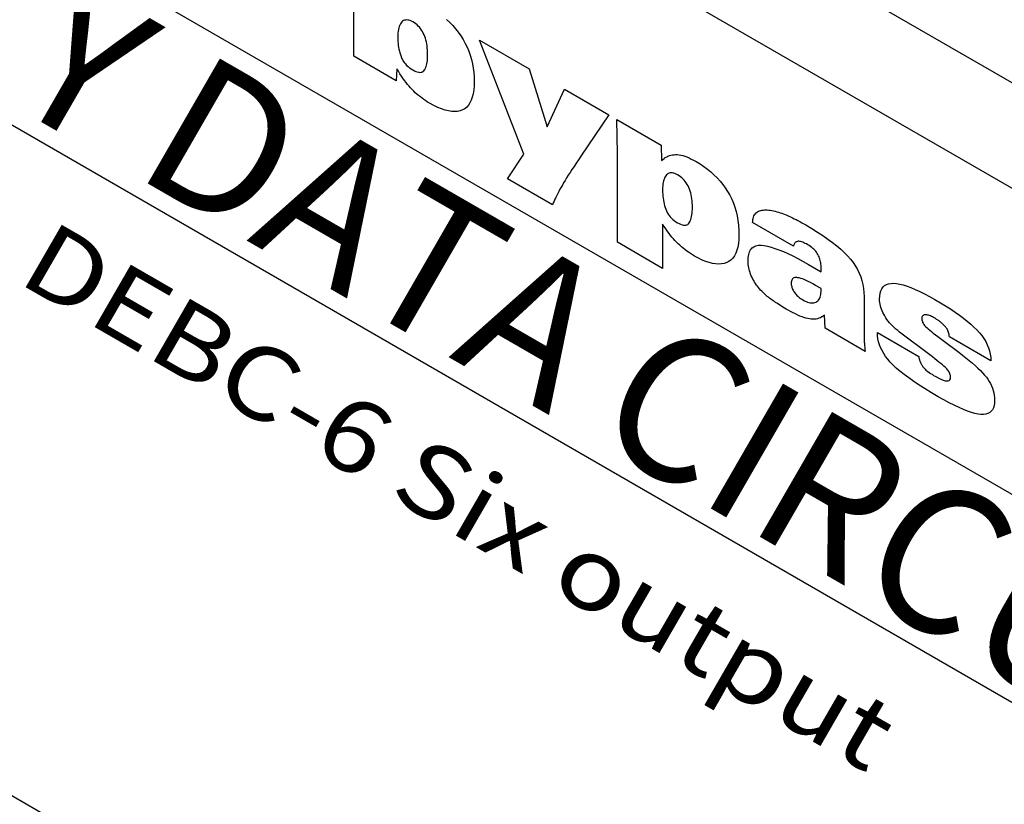
# Model space of a CAD drawing. Extents: x 0.7 to 29.1, y 0.5 to 21.
# Drawn here: x 24 to 25, y 6.5 to 7.3 of the extents above; entities that cross this region are included whole.
import ezdxf

# ---------------------------------------------------------------- set-up
doc = ezdxf.new("R2010")
doc.units = 0
doc.header["$LTSCALE"] = 0.75
doc.header["$MEASUREMENT"] = 0
doc.layers.add('LABEL', color=2, linetype='CONTINUOUS')
doc.styles.add('ARIAL', font='arial.ttf')

msp = doc.modelspace()

# ---------------------------------------------------------------- linework, layer by layer
at = {"layer": 'LABEL'}
for p, q in [((23.3484, 8.2549), (25.6881, 6.9041)), ((22.9632, 8.0324), (25.7236, 6.4386)), ((25.6907, 6.7884), (23.7024, 7.9363)), ((25.7236, 6.2136), (22.9632, 7.8074)), ((24.3369, 7.3022), (24.3369, 7.4398)), ((24.3888, 7.3392), (24.3879, 7.3382)), ((24.3896, 7.34), (24.3888, 7.3392)), ((24.3906, 7.3406), (24.3896, 7.34)), ((24.3916, 7.341), (24.3906, 7.3406)), ((24.3927, 7.3413), (24.3916, 7.341)), ((24.3939, 7.3414), (24.3927, 7.3413)), ((24.3951, 7.3413), (24.3939, 7.3414)), ((24.3964, 7.3411), (24.3951, 7.3413)), ((24.3977, 7.3406), (24.3964, 7.3411)), ((24.3992, 7.34), (24.3977, 7.3406)), ((24.4007, 7.3392), (24.3992, 7.34)), ((24.4023, 7.3382), (24.4007, 7.3392)), ((24.437, 7.3419), (24.4405, 7.3387)), ((24.3848, 7.3292), (24.3846, 7.3272)), ((24.3851, 7.3311), (24.3848, 7.3292)), ((24.3855, 7.3328), (24.3851, 7.3311)), ((24.386, 7.3344), (24.3855, 7.3328)), ((24.3866, 7.3358), (24.386, 7.3344)), ((24.3872, 7.3371), (24.3866, 7.3358)), ((24.3879, 7.3382), (24.3872, 7.3371)), ((24.4038, 7.3372), (24.4023, 7.3382)), ((24.4052, 7.336), (24.4038, 7.3372)), ((24.4066, 7.3347), (24.4052, 7.336)), ((24.4078, 7.3334), (24.4066, 7.3347)), ((24.409, 7.332), (24.4078, 7.3334)), ((24.4101, 7.3304), (24.409, 7.332)), ((24.4111, 7.3288), (24.4101, 7.3304)), ((24.412, 7.3271), (24.4111, 7.3288)), ((24.4405, 7.3387), (24.4438, 7.3353)), ((24.4438, 7.3353), (24.4469, 7.3317)), ((24.4469, 7.3317), (24.4497, 7.3281)), ((24.3846, 7.3272), (24.3845, 7.325)), ((24.3845, 7.325), (24.3845, 7.3226)), ((24.3845, 7.3226), (24.3845, 7.3204)), ((24.3845, 7.3204), (24.3846, 7.3182)), ((24.3846, 7.3182), (24.3848, 7.316)), ((24.4128, 7.3254), (24.412, 7.3271)), ((24.4135, 7.3235), (24.4128, 7.3254)), ((24.4142, 7.3216), (24.4135, 7.3235)), ((24.4148, 7.3196), (24.4142, 7.3216)), ((24.4153, 7.3176), (24.4148, 7.3196)), ((24.4157, 7.3155), (24.4153, 7.3176)), ((24.4497, 7.3281), (24.4524, 7.3242)), ((24.4524, 7.3242), (24.4549, 7.3202)), ((24.4549, 7.3202), (24.4572, 7.3161)), ((24.5206, 7.1962), (24.4727, 7.3196)), ((24.4727, 7.3196), (24.5265, 7.2885)), ((24.3848, 7.316), (24.385, 7.3138)), ((24.385, 7.3138), (24.3853, 7.3118)), ((24.3853, 7.3118), (24.3857, 7.3097)), ((24.3857, 7.3097), (24.3861, 7.3077)), ((24.3861, 7.3077), (24.3866, 7.3058)), ((24.4161, 7.3133), (24.4157, 7.3155)), ((24.4163, 7.3111), (24.4161, 7.3133)), ((24.4165, 7.3088), (24.4163, 7.3111)), ((24.4167, 7.3065), (24.4165, 7.3088)), ((24.4572, 7.3161), (24.4593, 7.3119)), ((24.4593, 7.3119), (24.4611, 7.3076)), ((24.4611, 7.3076), (24.4626, 7.3032)), ((24.3828, 7.2757), (24.3369, 7.3022)), ((24.3866, 7.3058), (24.3872, 7.3039)), ((24.3872, 7.3039), (24.3879, 7.302)), ((24.3879, 7.302), (24.3886, 7.3002)), ((24.3886, 7.3002), (24.3894, 7.2985)), ((24.3894, 7.2985), (24.3904, 7.2968)), ((24.3904, 7.2968), (24.3915, 7.2952)), ((24.4161, 7.2958), (24.4164, 7.2976)), ((24.4164, 7.2976), (24.4166, 7.2996)), ((24.4166, 7.2996), (24.4167, 7.3018)), ((24.4167, 7.304), (24.4167, 7.3065)), ((24.4167, 7.3018), (24.4167, 7.304)), ((24.4626, 7.3032), (24.4639, 7.2987)), ((24.4639, 7.2987), (24.465, 7.2941)), ((24.3835, 7.2887), (24.3828, 7.2757)), ((24.3851, 7.286), (24.3835, 7.2887)), ((24.3867, 7.2833), (24.3851, 7.286)), ((24.3915, 7.2952), (24.3927, 7.2938)), ((24.3927, 7.2938), (24.394, 7.2923)), ((24.394, 7.2923), (24.3955, 7.291)), ((24.3955, 7.291), (24.397, 7.2897)), ((24.397, 7.2897), (24.3987, 7.2886)), ((24.3987, 7.2886), (24.4005, 7.2874)), ((24.4005, 7.2874), (24.4023, 7.2865)), ((24.4023, 7.2865), (24.404, 7.2857)), ((24.404, 7.2857), (24.4055, 7.2852)), ((24.4106, 7.2851), (24.4116, 7.2856)), ((24.4116, 7.2856), (24.4125, 7.2863)), ((24.4125, 7.2863), (24.4132, 7.2873)), ((24.4132, 7.2873), (24.4139, 7.2883)), ((24.4139, 7.2883), (24.4145, 7.2896)), ((24.4145, 7.2896), (24.415, 7.2909)), ((24.415, 7.2909), (24.4154, 7.2924)), ((24.4154, 7.2924), (24.4158, 7.294)), ((24.4158, 7.294), (24.4161, 7.2958)), ((24.465, 7.2941), (24.4658, 7.2894)), ((24.4658, 7.2894), (24.4664, 7.2847)), ((24.5265, 7.2885), (24.5457, 7.2259)), ((24.3883, 7.2808), (24.3867, 7.2833)), ((24.39, 7.2784), (24.3883, 7.2808)), ((24.3916, 7.2761), (24.39, 7.2784)), ((24.3933, 7.2739), (24.3916, 7.2761)), ((24.4055, 7.2852), (24.407, 7.2848)), ((24.407, 7.2848), (24.4083, 7.2847)), ((24.4083, 7.2847), (24.4095, 7.2848)), ((24.4095, 7.2848), (24.4106, 7.2851)), ((24.4664, 7.2847), (24.4668, 7.2798)), ((24.4668, 7.2798), (24.4669, 7.2748)), ((24.3949, 7.2718), (24.3933, 7.2739)), ((24.3966, 7.2698), (24.3949, 7.2718)), ((24.3982, 7.2679), (24.3966, 7.2698)), ((24.3999, 7.2662), (24.3982, 7.2679)), ((24.4016, 7.2645), (24.3999, 7.2662)), ((24.4033, 7.2628), (24.4016, 7.2645)), ((24.4664, 7.2657), (24.4658, 7.2617)), ((24.4668, 7.2701), (24.4664, 7.2657)), ((24.4669, 7.2748), (24.4668, 7.2701)), ((24.5457, 7.2259), (24.5644, 7.2667)), ((24.5644, 7.2667), (24.6125, 7.2389)), ((24.4051, 7.2612), (24.4033, 7.2628)), ((24.4069, 7.2597), (24.4051, 7.2612)), ((24.4088, 7.2582), (24.4069, 7.2597)), ((24.4107, 7.2568), (24.4088, 7.2582)), ((24.4127, 7.2554), (24.4107, 7.2568)), ((24.4147, 7.254), (24.4127, 7.2554)), ((24.4167, 7.2527), (24.4147, 7.254)), ((24.4638, 7.2548), (24.4624, 7.2519)), ((24.4649, 7.258), (24.4638, 7.2548)), ((24.4658, 7.2617), (24.4649, 7.258)), ((24.4188, 7.2515), (24.4167, 7.2527)), ((24.4233, 7.249), (24.4188, 7.2515)), ((24.4276, 7.2469), (24.4233, 7.249)), ((24.4317, 7.2452), (24.4276, 7.2469)), ((24.4355, 7.2439), (24.4317, 7.2452)), ((24.4392, 7.243), (24.4355, 7.2439)), ((24.4518, 7.2431), (24.4489, 7.2425)), ((24.4544, 7.2441), (24.4518, 7.2431)), ((24.4568, 7.2455), (24.4544, 7.2441)), ((24.4589, 7.2472), (24.4568, 7.2455)), ((24.4608, 7.2494), (24.4589, 7.2472)), ((24.4624, 7.2519), (24.4608, 7.2494)), ((24.4427, 7.2425), (24.4392, 7.243)), ((24.4459, 7.2423), (24.4427, 7.2425)), ((24.4489, 7.2425), (24.4459, 7.2423)), ((24.6125, 7.2389), (24.582, 7.1943)), ((24.6219, 7.1969), (24.6209, 7.2337)), ((24.6209, 7.2337), (24.6688, 7.206)), ((24.6688, 7.206), (24.6694, 7.1894)), ((24.5029, 7.1697), (24.5206, 7.1962)), ((24.5795, 7.1904), (24.5771, 7.1867)), ((24.582, 7.1943), (24.5795, 7.1904)), ((24.6219, 7.1011), (24.6219, 7.1969)), ((24.6694, 7.1894), (24.6707, 7.1906)), ((24.6707, 7.1906), (24.6721, 7.1917)), ((24.6721, 7.1917), (24.6734, 7.1927)), ((24.6734, 7.1927), (24.6749, 7.1935)), ((24.6749, 7.1935), (24.6763, 7.1942)), ((24.6763, 7.1942), (24.6779, 7.1948)), ((24.6779, 7.1948), (24.6795, 7.1953)), ((24.6795, 7.1953), (24.6811, 7.1956)), ((24.6811, 7.1956), (24.6828, 7.1958)), ((24.6828, 7.1958), (24.6845, 7.1959)), ((24.6845, 7.1959), (24.6863, 7.1959)), ((24.6863, 7.1959), (24.6882, 7.1957)), ((24.6882, 7.1957), (24.6902, 7.1953)), ((24.6902, 7.1953), (24.6922, 7.1948)), ((24.6922, 7.1948), (24.6944, 7.1941)), ((24.6944, 7.1941), (24.6967, 7.1933)), ((24.6967, 7.1933), (24.699, 7.1923)), ((24.699, 7.1923), (24.7015, 7.1911)), ((24.7015, 7.1911), (24.704, 7.1898)), ((24.5726, 7.1799), (24.5706, 7.1767)), ((24.5748, 7.1832), (24.5726, 7.1799)), ((24.5771, 7.1867), (24.5748, 7.1832)), ((24.704, 7.1898), (24.7066, 7.1884)), ((24.7066, 7.1884), (24.7109, 7.1858)), ((24.7109, 7.1858), (24.715, 7.183)), ((24.715, 7.183), (24.7189, 7.1802)), ((24.7189, 7.1802), (24.7225, 7.1771)), ((24.5515, 7.1417), (24.5029, 7.1697)), ((24.5668, 7.1707), (24.5652, 7.168)), ((24.5686, 7.1736), (24.5668, 7.1707)), ((24.5706, 7.1767), (24.5686, 7.1736)), ((24.672, 7.1693), (24.6715, 7.1677)), ((24.6725, 7.1707), (24.672, 7.1693)), ((24.6732, 7.1719), (24.6725, 7.1707)), ((24.6739, 7.1731), (24.6732, 7.1719)), ((24.6747, 7.174), (24.6739, 7.1731)), ((24.6756, 7.1748), (24.6747, 7.174)), ((24.6766, 7.1755), (24.6756, 7.1748)), ((24.6776, 7.1759), (24.6766, 7.1755)), ((24.6787, 7.1762), (24.6776, 7.1759)), ((24.6799, 7.1763), (24.6787, 7.1762)), ((24.6811, 7.1762), (24.6799, 7.1763)), ((24.6824, 7.176), (24.6811, 7.1762)), ((24.6837, 7.1755), (24.6824, 7.176)), ((24.6851, 7.1749), (24.6837, 7.1755)), ((24.6866, 7.1741), (24.6851, 7.1749)), ((24.6882, 7.1731), (24.6866, 7.1741)), ((24.6898, 7.172), (24.6882, 7.1731)), ((24.6912, 7.1709), (24.6898, 7.172)), ((24.6925, 7.1696), (24.6912, 7.1709)), ((24.6938, 7.1683), (24.6925, 7.1696)), ((24.7225, 7.1771), (24.726, 7.174)), ((24.726, 7.174), (24.7294, 7.1707)), ((24.7294, 7.1707), (24.7325, 7.1672)), ((24.5596, 7.1584), (24.5584, 7.1561)), ((24.5609, 7.1606), (24.5596, 7.1584)), ((24.5622, 7.163), (24.5609, 7.1606)), ((24.5636, 7.1654), (24.5622, 7.163)), ((24.5652, 7.168), (24.5636, 7.1654)), ((24.6705, 7.1599), (24.6704, 7.1575)), ((24.6706, 7.162), (24.6705, 7.1599)), ((24.6708, 7.1641), (24.6706, 7.162)), ((24.6711, 7.1659), (24.6708, 7.1641)), ((24.6715, 7.1677), (24.6711, 7.1659)), ((24.695, 7.1668), (24.6938, 7.1683)), ((24.6961, 7.1653), (24.695, 7.1668)), ((24.6971, 7.1637), (24.6961, 7.1653)), ((24.698, 7.162), (24.6971, 7.1637)), ((24.6988, 7.1602), (24.698, 7.162)), ((24.6995, 7.1584), (24.6988, 7.1602)), ((24.7002, 7.1565), (24.6995, 7.1584)), ((24.7325, 7.1672), (24.7354, 7.1636)), ((24.7354, 7.1636), (24.7381, 7.1599)), ((24.7381, 7.1599), (24.7407, 7.156)), ((24.5541, 7.1476), (24.5532, 7.1456)), ((24.5551, 7.1497), (24.5541, 7.1476)), ((24.5561, 7.1518), (24.5551, 7.1497)), ((24.5572, 7.1539), (24.5561, 7.1518)), ((24.5584, 7.1561), (24.5572, 7.1539)), ((24.6704, 7.1575), (24.6705, 7.1553)), ((24.6705, 7.1553), (24.6706, 7.153)), ((24.6706, 7.153), (24.6707, 7.1509)), ((24.6707, 7.1509), (24.671, 7.1487)), ((24.671, 7.1487), (24.6713, 7.1466)), ((24.7008, 7.1545), (24.7002, 7.1565)), ((24.7013, 7.1525), (24.7008, 7.1545)), ((24.7017, 7.1504), (24.7013, 7.1525)), ((24.702, 7.1482), (24.7017, 7.1504)), ((24.7023, 7.146), (24.702, 7.1482)), ((24.7407, 7.156), (24.743, 7.152)), ((24.743, 7.152), (24.7451, 7.1478)), ((24.7451, 7.1478), (24.7469, 7.1435)), ((24.5523, 7.1436), (24.5515, 7.1417)), ((24.5532, 7.1456), (24.5523, 7.1436)), ((24.6713, 7.1466), (24.6717, 7.1446)), ((24.6717, 7.1446), (24.6721, 7.1426)), ((24.6721, 7.1426), (24.6726, 7.1407)), ((24.6726, 7.1407), (24.6732, 7.1387)), ((24.6732, 7.1387), (24.6738, 7.1369)), ((24.6738, 7.1369), (24.6746, 7.1351)), ((24.7025, 7.1437), (24.7023, 7.146)), ((24.7026, 7.1413), (24.7025, 7.1437)), ((24.7027, 7.1389), (24.7026, 7.1413)), ((24.7026, 7.1367), (24.7027, 7.1389)), ((24.7469, 7.1435), (24.7485, 7.139)), ((24.7485, 7.139), (24.7498, 7.1344)), ((24.6746, 7.1351), (24.6754, 7.1333)), ((24.6754, 7.1333), (24.6764, 7.1317)), ((24.6764, 7.1317), (24.6775, 7.1301)), ((24.6775, 7.1301), (24.6787, 7.1286)), ((24.6787, 7.1286), (24.68, 7.1272)), ((24.68, 7.1272), (24.6814, 7.1259)), ((24.701, 7.1258), (24.7014, 7.1273)), ((24.7014, 7.1273), (24.7018, 7.1289)), ((24.7018, 7.1289), (24.7021, 7.1307)), ((24.7021, 7.1307), (24.7024, 7.1325)), ((24.7024, 7.1325), (24.7025, 7.1345)), ((24.7025, 7.1345), (24.7026, 7.1367)), ((24.7498, 7.1344), (24.7509, 7.1296)), ((24.7509, 7.1296), (24.7518, 7.1247)), ((24.7679, 7.1256), (24.7682, 7.127)), ((24.7682, 7.127), (24.7686, 7.1284)), ((24.7686, 7.1284), (24.769, 7.1296)), ((24.769, 7.1296), (24.7696, 7.1307)), ((24.7696, 7.1307), (24.7703, 7.1317)), ((24.7703, 7.1317), (24.7711, 7.1326)), ((24.7711, 7.1326), (24.772, 7.1333)), ((24.772, 7.1333), (24.773, 7.134)), ((24.773, 7.134), (24.7741, 7.1346)), ((24.7741, 7.1346), (24.7753, 7.135)), ((24.7753, 7.135), (24.7765, 7.1354)), ((24.7765, 7.1354), (24.7778, 7.1357)), ((24.7778, 7.1357), (24.7791, 7.1359)), ((24.7791, 7.1359), (24.7805, 7.1361)), ((24.7805, 7.1361), (24.782, 7.1361)), ((24.782, 7.1361), (24.7835, 7.1361)), ((24.7835, 7.1361), (24.7851, 7.1359)), ((24.7851, 7.1359), (24.7868, 7.1357)), ((24.7868, 7.1357), (24.7885, 7.1354)), ((24.7885, 7.1354), (24.7903, 7.135)), ((24.7903, 7.135), (24.792, 7.1346)), ((24.792, 7.1346), (24.7938, 7.1342)), ((24.7938, 7.1342), (24.7956, 7.1337)), ((24.7956, 7.1337), (24.7974, 7.1331)), ((24.7974, 7.1331), (24.7992, 7.1325)), ((24.7992, 7.1325), (24.8011, 7.1318)), ((24.8011, 7.1318), (24.8029, 7.131)), ((24.8029, 7.131), (24.8048, 7.1303)), ((24.8048, 7.1303), (24.8067, 7.1294)), ((24.8067, 7.1294), (24.8087, 7.1285)), ((24.8087, 7.1285), (24.8107, 7.1276)), ((24.8107, 7.1276), (24.8127, 7.1266)), ((24.8127, 7.1266), (24.8147, 7.1256)), ((24.6718, 7.1187), (24.6704, 7.1209)), ((24.6704, 7.1209), (24.6704, 7.073)), ((24.6732, 7.1166), (24.6718, 7.1187)), ((24.6746, 7.1145), (24.6732, 7.1166)), ((24.6814, 7.1259), (24.683, 7.1246)), ((24.683, 7.1246), (24.6847, 7.1234)), ((24.6847, 7.1234), (24.6865, 7.1223)), ((24.6865, 7.1223), (24.6883, 7.1214)), ((24.6883, 7.1214), (24.6899, 7.1206)), ((24.6899, 7.1206), (24.6915, 7.1201)), ((24.6915, 7.1201), (24.693, 7.1197)), ((24.693, 7.1197), (24.6943, 7.1196)), ((24.6943, 7.1196), (24.6955, 7.1197)), ((24.6955, 7.1197), (24.6966, 7.12)), ((24.6966, 7.12), (24.6976, 7.1205)), ((24.6976, 7.1205), (24.6984, 7.1212)), ((24.6984, 7.1212), (24.6992, 7.1221)), ((24.6992, 7.1221), (24.6999, 7.1232)), ((24.6999, 7.1232), (24.7004, 7.1245)), ((24.7004, 7.1245), (24.701, 7.1258)), ((24.7518, 7.1247), (24.7524, 7.1196)), ((24.7524, 7.1196), (24.7528, 7.1144)), ((24.7677, 7.1224), (24.7678, 7.124)), ((24.8118, 7.0969), (24.7677, 7.1224)), ((24.7678, 7.124), (24.7679, 7.1256)), ((24.8147, 7.1256), (24.8167, 7.1246)), ((24.8167, 7.1246), (24.8188, 7.1235)), ((24.8188, 7.1235), (24.8209, 7.1223)), ((24.8209, 7.1223), (24.8231, 7.1211)), ((24.8231, 7.1211), (24.8252, 7.1199)), ((24.8252, 7.1199), (24.8317, 7.116)), ((24.8317, 7.116), (24.8378, 7.1122)), ((24.676, 7.1125), (24.6746, 7.1145)), ((24.6775, 7.1105), (24.676, 7.1125)), ((24.679, 7.1086), (24.6775, 7.1105)), ((24.6806, 7.1067), (24.679, 7.1086)), ((24.6822, 7.1048), (24.6806, 7.1067)), ((24.6838, 7.103), (24.6822, 7.1048)), ((24.7528, 7.1144), (24.7529, 7.109)), ((24.7529, 7.109), (24.7528, 7.1043)), ((24.8378, 7.1122), (24.8436, 7.1084)), ((24.8436, 7.1084), (24.849, 7.1047)), ((24.6704, 7.073), (24.6219, 7.1011)), ((24.6855, 7.1013), (24.6838, 7.103)), ((24.6872, 7.0996), (24.6855, 7.1013)), ((24.689, 7.0979), (24.6872, 7.0996)), ((24.6908, 7.0963), (24.689, 7.0979)), ((24.6926, 7.0947), (24.6908, 7.0963)), ((24.6946, 7.0932), (24.6926, 7.0947)), ((24.7517, 7.096), (24.7508, 7.0925)), ((24.7524, 7.1), (24.7517, 7.096)), ((24.7528, 7.1043), (24.7524, 7.1)), ((24.7656, 7.0931), (24.7671, 7.095)), ((24.7671, 7.095), (24.769, 7.0964)), ((24.769, 7.0964), (24.7713, 7.0974)), ((24.7713, 7.0974), (24.7739, 7.098)), ((24.7739, 7.098), (24.7769, 7.0981)), ((24.7769, 7.0981), (24.7802, 7.0977)), ((24.7802, 7.0977), (24.7838, 7.097)), ((24.7838, 7.097), (24.7877, 7.096)), ((24.7877, 7.096), (24.7918, 7.0946)), ((24.7918, 7.0946), (24.7962, 7.093)), ((24.812, 7.0977), (24.8118, 7.0969)), ((24.8122, 7.0985), (24.812, 7.0977)), ((24.8125, 7.0992), (24.8122, 7.0985)), ((24.8128, 7.0998), (24.8125, 7.0992)), ((24.8132, 7.1003), (24.8128, 7.0998)), ((24.8137, 7.1008), (24.8132, 7.1003)), ((24.8142, 7.1012), (24.8137, 7.1008)), ((24.8148, 7.1016), (24.8142, 7.1012)), ((24.8154, 7.1018), (24.8148, 7.1016)), ((24.8161, 7.1021), (24.8154, 7.1018)), ((24.8168, 7.1022), (24.8161, 7.1021)), ((24.8177, 7.1022), (24.8168, 7.1022)), ((24.8186, 7.1021), (24.8177, 7.1022)), ((24.8196, 7.1019), (24.8186, 7.1021)), ((24.8207, 7.1016), (24.8196, 7.1019)), ((24.8218, 7.1011), (24.8207, 7.1016)), ((24.8231, 7.1006), (24.8218, 7.1011)), ((24.8244, 7.1), (24.8231, 7.1006)), ((24.8259, 7.0993), (24.8244, 7.1)), ((24.8274, 7.0984), (24.8259, 7.0993)), ((24.8289, 7.0975), (24.8274, 7.0984)), ((24.8302, 7.0966), (24.8289, 7.0975)), ((24.8316, 7.0956), (24.8302, 7.0966)), ((24.8328, 7.0946), (24.8316, 7.0956)), ((24.8339, 7.0936), (24.8328, 7.0946)), ((24.849, 7.1047), (24.854, 7.101)), ((24.854, 7.101), (24.8586, 7.0973)), ((24.8586, 7.0973), (24.8629, 7.0936)), ((24.6965, 7.0917), (24.6946, 7.0932)), ((24.6986, 7.0903), (24.6965, 7.0917)), ((24.7007, 7.0889), (24.6986, 7.0903)), ((24.7028, 7.0876), (24.7007, 7.0889)), ((24.705, 7.0863), (24.7028, 7.0876)), ((24.7092, 7.084), (24.705, 7.0863)), ((24.7132, 7.082), (24.7092, 7.084)), ((24.7464, 7.0841), (24.7444, 7.0821)), ((24.7481, 7.0865), (24.7464, 7.0841)), ((24.7496, 7.0893), (24.7481, 7.0865)), ((24.7508, 7.0925), (24.7496, 7.0893)), ((24.7628, 7.0809), (24.7629, 7.0846)), ((24.7629, 7.0846), (24.7635, 7.0879)), ((24.7635, 7.0879), (24.7643, 7.0907)), ((24.7643, 7.0907), (24.7656, 7.0931)), ((24.7962, 7.093), (24.8009, 7.0911)), ((24.8009, 7.0911), (24.8058, 7.0889)), ((24.8058, 7.0889), (24.811, 7.0864)), ((24.811, 7.0864), (24.8165, 7.0836)), ((24.8165, 7.0836), (24.8222, 7.0805)), ((24.835, 7.0925), (24.8339, 7.0936)), ((24.8359, 7.0914), (24.835, 7.0925)), ((24.8368, 7.0903), (24.8359, 7.0914)), ((24.8376, 7.0891), (24.8368, 7.0903)), ((24.8383, 7.0879), (24.8376, 7.0891)), ((24.8389, 7.0866), (24.8383, 7.0879)), ((24.8395, 7.0854), (24.8389, 7.0866)), ((24.84, 7.0841), (24.8395, 7.0854)), ((24.8404, 7.0828), (24.84, 7.0841)), ((24.8629, 7.0936), (24.8667, 7.09)), ((24.8667, 7.09), (24.8703, 7.0864)), ((24.8703, 7.0864), (24.8734, 7.0828)), ((24.7171, 7.0804), (24.7132, 7.082)), ((24.7208, 7.0792), (24.7171, 7.0804)), ((24.7244, 7.0783), (24.7208, 7.0792)), ((24.7278, 7.0778), (24.7244, 7.0783)), ((24.731, 7.0776), (24.7278, 7.0778)), ((24.7341, 7.0778), (24.731, 7.0776)), ((24.737, 7.0783), (24.7341, 7.0778)), ((24.7397, 7.0792), (24.737, 7.0783)), ((24.7422, 7.0805), (24.7397, 7.0792)), ((24.7444, 7.0821), (24.7422, 7.0805)), ((24.7628, 7.0791), (24.7628, 7.0809)), ((24.7629, 7.0773), (24.7628, 7.0791)), ((24.7632, 7.0755), (24.7629, 7.0773)), ((24.7635, 7.0737), (24.7632, 7.0755)), ((24.7639, 7.072), (24.7635, 7.0737)), ((24.8222, 7.0805), (24.8282, 7.0771)), ((24.8282, 7.0771), (24.8416, 7.0694)), ((24.8408, 7.0815), (24.8404, 7.0828)), ((24.8411, 7.0802), (24.8408, 7.0815)), ((24.8413, 7.0789), (24.8411, 7.0802)), ((24.8415, 7.0775), (24.8413, 7.0789)), ((24.8416, 7.0762), (24.8415, 7.0775)), ((24.8416, 7.0748), (24.8416, 7.0762)), ((24.8416, 7.0694), (24.8416, 7.0748)), ((24.8734, 7.0828), (24.8762, 7.0792)), ((24.8762, 7.0792), (24.8787, 7.0755)), ((24.8787, 7.0755), (24.8809, 7.0717)), ((24.7643, 7.0702), (24.7639, 7.072)), ((24.7649, 7.0684), (24.7643, 7.0702)), ((24.7656, 7.0666), (24.7649, 7.0684)), ((24.7663, 7.0649), (24.7656, 7.0666)), ((24.7671, 7.0631), (24.7663, 7.0649)), ((24.768, 7.0614), (24.7671, 7.0631)), ((24.8115, 7.0623), (24.8109, 7.0618)), ((24.8123, 7.0627), (24.8115, 7.0623)), ((24.8132, 7.063), (24.8123, 7.0627)), ((24.8142, 7.0631), (24.8132, 7.063)), ((24.8154, 7.0631), (24.8142, 7.0631)), ((24.8167, 7.0629), (24.8154, 7.0631)), ((24.8181, 7.0626), (24.8167, 7.0629)), ((24.8197, 7.0622), (24.8181, 7.0626)), ((24.8809, 7.0717), (24.8829, 7.0678)), ((24.8829, 7.0678), (24.8845, 7.0638)), ((24.8845, 7.0638), (24.8858, 7.0597)), ((24.769, 7.0597), (24.768, 7.0614)), ((24.7699, 7.0581), (24.769, 7.0597)), ((24.7709, 7.0565), (24.7699, 7.0581)), ((24.7719, 7.055), (24.7709, 7.0565)), ((24.773, 7.0536), (24.7719, 7.055)), ((24.774, 7.0522), (24.773, 7.0536)), ((24.7752, 7.0508), (24.774, 7.0522)), ((24.8096, 7.0593), (24.8094, 7.0582)), ((24.8094, 7.0582), (24.8094, 7.057)), ((24.8094, 7.057), (24.8094, 7.0561)), ((24.8094, 7.0561), (24.8095, 7.0552)), ((24.8095, 7.0552), (24.8097, 7.0543)), ((24.8099, 7.0603), (24.8096, 7.0593)), ((24.8097, 7.0543), (24.8099, 7.0533)), ((24.8103, 7.0611), (24.8099, 7.0603)), ((24.8099, 7.0533), (24.8102, 7.0524)), ((24.8102, 7.0524), (24.8105, 7.0514)), ((24.8109, 7.0618), (24.8103, 7.0611)), ((24.8215, 7.0616), (24.8197, 7.0622)), ((24.8234, 7.0608), (24.8215, 7.0616)), ((24.8255, 7.0599), (24.8234, 7.0608)), ((24.8278, 7.0588), (24.8255, 7.0599)), ((24.8302, 7.0576), (24.8278, 7.0588)), ((24.8327, 7.0562), (24.8302, 7.0576)), ((24.8355, 7.0546), (24.8327, 7.0562)), ((24.8416, 7.0511), (24.8355, 7.0546)), ((24.8858, 7.0597), (24.8869, 7.0555)), ((24.8869, 7.0555), (24.8876, 7.0513)), ((24.9073, 7.051), (24.9087, 7.0529)), ((24.9087, 7.0529), (24.9103, 7.0544)), ((24.9103, 7.0544), (24.9123, 7.0556)), ((24.9123, 7.0556), (24.9146, 7.0564)), ((24.9146, 7.0564), (24.9172, 7.0568)), ((24.9172, 7.0568), (24.9201, 7.0569)), ((24.9201, 7.0569), (24.9233, 7.0566)), ((24.9233, 7.0566), (24.9267, 7.056)), ((24.9267, 7.056), (24.9305, 7.0551)), ((24.9305, 7.0551), (24.9345, 7.0538)), ((24.9345, 7.0538), (24.9388, 7.0522)), ((24.9388, 7.0522), (24.9434, 7.0503)), ((24.7763, 7.0495), (24.7752, 7.0508)), ((24.7775, 7.0483), (24.7763, 7.0495)), ((24.7787, 7.0471), (24.7775, 7.0483)), ((24.7799, 7.046), (24.7787, 7.0471)), ((24.7811, 7.0449), (24.7799, 7.046)), ((24.7823, 7.0438), (24.7811, 7.0449)), ((24.7835, 7.0427), (24.7823, 7.0438)), ((24.7848, 7.0417), (24.7835, 7.0427)), ((24.786, 7.0407), (24.7848, 7.0417)), ((24.8105, 7.0514), (24.8109, 7.0504)), ((24.8109, 7.0504), (24.8114, 7.0495)), ((24.8114, 7.0495), (24.812, 7.0485)), ((24.812, 7.0485), (24.8126, 7.0475)), ((24.8126, 7.0475), (24.8133, 7.0465)), ((24.8133, 7.0465), (24.814, 7.0455)), ((24.814, 7.0455), (24.8148, 7.0446)), ((24.8148, 7.0446), (24.8156, 7.0437)), ((24.8156, 7.0437), (24.8165, 7.0429)), ((24.8165, 7.0429), (24.8175, 7.042)), ((24.8175, 7.042), (24.8185, 7.0412)), ((24.8185, 7.0412), (24.8196, 7.0404)), ((24.8403, 7.0407), (24.8407, 7.0419)), ((24.8407, 7.0419), (24.8411, 7.0433)), ((24.8411, 7.0433), (24.8414, 7.0448)), ((24.8414, 7.0448), (24.8415, 7.0463)), ((24.8415, 7.0463), (24.8416, 7.0481)), ((24.8416, 7.0481), (24.8416, 7.0511)), ((24.8876, 7.0513), (24.888, 7.0469)), ((24.888, 7.0469), (24.8882, 7.0424)), ((24.8882, 7.0424), (24.8882, 6.9967)), ((24.9049, 7.0397), (24.905, 7.0431)), ((24.905, 7.0431), (24.9055, 7.0461)), ((24.9055, 7.0461), (24.9062, 7.0487)), ((24.9062, 7.0487), (24.9073, 7.051)), ((24.9434, 7.0503), (24.9483, 7.0481)), ((24.9483, 7.0481), (24.9535, 7.0455)), ((24.9535, 7.0455), (24.9589, 7.0426)), ((24.9589, 7.0426), (24.9647, 7.0394)), ((24.7873, 7.0397), (24.786, 7.0407)), ((24.7886, 7.0388), (24.7873, 7.0397)), ((24.7899, 7.0379), (24.7886, 7.0388)), ((24.7912, 7.037), (24.7899, 7.0379)), ((24.7926, 7.0361), (24.7912, 7.037)), ((24.794, 7.0352), (24.7926, 7.0361)), ((24.7955, 7.0342), (24.794, 7.0352)), ((24.7971, 7.0332), (24.7955, 7.0342)), ((24.7988, 7.0322), (24.7971, 7.0332)), ((24.8005, 7.0312), (24.7988, 7.0322)), ((24.8023, 7.0301), (24.8005, 7.0312)), ((24.8196, 7.0404), (24.8207, 7.0397)), ((24.8207, 7.0397), (24.8219, 7.039)), ((24.8219, 7.039), (24.8237, 7.038)), ((24.8237, 7.038), (24.8254, 7.0372)), ((24.8254, 7.0372), (24.827, 7.0366)), ((24.827, 7.0366), (24.8285, 7.0361)), ((24.8285, 7.0361), (24.83, 7.0358)), ((24.83, 7.0358), (24.8314, 7.0356)), ((24.8314, 7.0356), (24.8327, 7.0356)), ((24.8327, 7.0356), (24.8339, 7.0357)), ((24.8339, 7.0357), (24.8351, 7.036)), ((24.8351, 7.036), (24.8362, 7.0365)), ((24.8362, 7.0365), (24.8372, 7.0371)), ((24.8372, 7.0371), (24.8382, 7.0378)), ((24.8382, 7.0378), (24.839, 7.0387)), ((24.839, 7.0387), (24.8397, 7.0396)), ((24.8397, 7.0396), (24.8403, 7.0407)), ((24.9049, 7.038), (24.9049, 7.0397)), ((24.9051, 7.0362), (24.9049, 7.038)), ((24.9054, 7.0344), (24.9051, 7.0362)), ((24.9058, 7.0326), (24.9054, 7.0344)), ((24.9062, 7.0308), (24.9058, 7.0326)), ((24.9069, 7.029), (24.9062, 7.0308)), ((24.9647, 7.0394), (24.9706, 7.0359)), ((24.9706, 7.0359), (24.9762, 7.0325)), ((24.9762, 7.0325), (24.9815, 7.0291)), ((24.8041, 7.029), (24.8023, 7.0301)), ((24.8061, 7.0279), (24.8041, 7.029)), ((24.8088, 7.0264), (24.8061, 7.0279)), ((24.8114, 7.025), (24.8088, 7.0264)), ((24.814, 7.0237), (24.8114, 7.025)), ((24.8164, 7.0225), (24.814, 7.0237)), ((24.8188, 7.0215), (24.8164, 7.0225)), ((24.8211, 7.0206), (24.8188, 7.0215)), ((24.8232, 7.0198), (24.8211, 7.0206)), ((24.8253, 7.0192), (24.8232, 7.0198)), ((24.8424, 7.0205), (24.8409, 7.0197)), ((24.8438, 7.0214), (24.8424, 7.0205)), ((24.8452, 7.0225), (24.8438, 7.0214)), ((24.8461, 7.0082), (24.8452, 7.0225)), ((24.9076, 7.0272), (24.9069, 7.029)), ((24.9084, 7.0253), (24.9076, 7.0272)), ((24.9093, 7.0234), (24.9084, 7.0253)), ((24.9104, 7.0216), (24.9093, 7.0234)), ((24.9116, 7.0197), (24.9104, 7.0216)), ((24.9128, 7.0179), (24.9116, 7.0197)), ((24.9506, 7.0203), (24.9505, 7.0197)), ((24.9508, 7.0209), (24.9506, 7.0203)), ((24.9511, 7.0214), (24.9508, 7.0209)), ((24.9514, 7.0218), (24.9511, 7.0214)), ((24.9519, 7.0222), (24.9514, 7.0218)), ((24.9524, 7.0224), (24.9519, 7.0222)), ((24.953, 7.0226), (24.9524, 7.0224)), ((24.9536, 7.0228), (24.953, 7.0226)), ((24.9544, 7.0228), (24.9536, 7.0228)), ((24.9552, 7.0228), (24.9544, 7.0228)), ((24.956, 7.0227), (24.9552, 7.0228)), ((24.9569, 7.0225), (24.956, 7.0227)), ((24.9578, 7.0223), (24.9569, 7.0225)), ((24.9588, 7.022), (24.9578, 7.0223)), ((24.9598, 7.0216), (24.9588, 7.022)), ((24.9609, 7.0211), (24.9598, 7.0216)), ((24.962, 7.0206), (24.9609, 7.0211)), ((24.9632, 7.02), (24.962, 7.0206)), ((24.9644, 7.0193), (24.9632, 7.02)), ((24.9815, 7.0291), (24.9864, 7.0257)), ((24.9864, 7.0257), (24.9911, 7.0224)), ((24.9911, 7.0224), (24.9955, 7.0192)), ((24.8273, 7.0187), (24.8253, 7.0192)), ((24.8292, 7.0183), (24.8273, 7.0187)), ((24.831, 7.0181), (24.8292, 7.0183)), ((24.8328, 7.018), (24.831, 7.0181)), ((24.8345, 7.018), (24.8328, 7.018)), ((24.8362, 7.0182), (24.8345, 7.018)), ((24.8378, 7.0186), (24.8362, 7.0182)), ((24.8394, 7.0191), (24.8378, 7.0186)), ((24.8409, 7.0197), (24.8394, 7.0191)), ((24.9142, 7.0161), (24.9128, 7.0179)), ((24.9156, 7.0143), (24.9142, 7.0161)), ((24.9172, 7.0125), (24.9156, 7.0143)), ((24.9189, 7.0108), (24.9172, 7.0125)), ((24.9206, 7.0091), (24.9189, 7.0108)), ((24.9225, 7.0074), (24.9206, 7.0091)), ((24.9505, 7.0197), (24.9505, 7.0189)), ((24.9505, 7.0189), (24.9505, 7.0181)), ((24.9505, 7.0181), (24.9506, 7.0172)), ((24.9506, 7.0172), (24.9508, 7.0164)), ((24.9508, 7.0164), (24.9511, 7.0155)), ((24.9511, 7.0155), (24.9514, 7.0147)), ((24.9514, 7.0147), (24.9518, 7.0139)), ((24.9518, 7.0139), (24.9523, 7.013)), ((24.9523, 7.013), (24.9528, 7.0122)), ((24.9528, 7.0122), (24.9534, 7.0114)), ((24.9534, 7.0114), (24.9541, 7.0106)), ((24.9541, 7.0106), (24.955, 7.0098)), ((24.955, 7.0098), (24.9561, 7.0088)), ((24.9649, 7.019), (24.9644, 7.0193)), ((24.9655, 7.0186), (24.9649, 7.019)), ((24.9661, 7.0182), (24.9655, 7.0186)), ((24.9667, 7.0179), (24.9661, 7.0182)), ((24.9673, 7.0175), (24.9667, 7.0179)), ((24.9679, 7.0171), (24.9673, 7.0175)), ((24.9685, 7.0166), (24.9679, 7.0171)), ((24.9691, 7.0162), (24.9685, 7.0166)), ((24.9697, 7.0158), (24.9691, 7.0162)), ((24.9703, 7.0153), (24.9697, 7.0158)), ((24.9709, 7.0148), (24.9703, 7.0153)), ((24.9715, 7.0143), (24.9709, 7.0148)), ((24.9721, 7.0138), (24.9715, 7.0143)), ((24.9727, 7.0132), (24.9721, 7.0138)), ((24.9733, 7.0126), (24.9727, 7.0132)), ((24.974, 7.012), (24.9733, 7.0126)), ((24.9746, 7.0113), (24.974, 7.012)), ((24.9752, 7.0107), (24.9746, 7.0113)), ((24.9759, 7.0099), (24.9752, 7.0107)), ((24.9765, 7.0092), (24.9759, 7.0099)), ((24.9771, 7.0084), (24.9765, 7.0092)), ((24.9955, 7.0192), (24.9996, 7.016)), ((24.9996, 7.016), (25.0033, 7.0128)), ((25.0033, 7.0128), (25.0068, 7.0096)), ((25.0068, 7.0096), (25.01, 7.0065)), ((24.8893, 6.9832), (24.8461, 7.0082)), ((24.9027, 7.0002), (24.9026, 7.0035)), ((24.9026, 7.0035), (24.9472, 6.9777)), ((24.9031, 6.997), (24.9027, 7.0002)), ((24.9244, 7.0058), (24.9225, 7.0074)), ((24.9265, 7.0042), (24.9244, 7.0058)), ((24.9591, 6.9794), (24.9265, 7.0042)), ((24.9561, 7.0088), (24.9574, 7.0076)), ((24.9574, 7.0076), (24.959, 7.0063)), ((24.959, 7.0063), (24.9608, 7.0048)), ((24.9608, 7.0048), (24.9629, 7.0031)), ((24.9629, 7.0031), (24.9652, 7.0013)), ((24.9652, 7.0013), (24.9678, 6.9993)), ((24.9678, 6.9993), (24.9706, 6.9972)), ((24.9777, 7.0075), (24.9771, 7.0084)), ((24.9782, 7.0066), (24.9777, 7.0075)), ((24.9787, 7.0057), (24.9782, 7.0066)), ((24.9791, 7.0047), (24.9787, 7.0057)), ((24.9794, 7.0037), (24.9791, 7.0047)), ((24.9798, 7.0026), (24.9794, 7.0037)), ((24.98, 7.0014), (24.9798, 7.0026)), ((24.9802, 7.0002), (24.98, 7.0014)), ((24.9804, 6.999), (24.9802, 7.0002)), ((25.025, 6.9732), (24.9804, 6.999)), ((25.01, 7.0065), (25.0128, 7.0034)), ((25.0128, 7.0034), (25.0154, 7.0003)), ((25.0154, 7.0003), (25.0176, 6.9971)), ((24.8882, 6.9967), (24.8882, 6.9956)), ((24.8882, 6.9956), (24.8882, 6.9945)), ((24.8882, 6.9945), (24.8883, 6.9933)), ((24.8883, 6.9933), (24.8884, 6.992)), ((24.8884, 6.992), (24.8885, 6.9907)), ((24.8885, 6.9907), (24.8886, 6.9893)), ((24.8886, 6.9893), (24.8888, 6.9879)), ((24.8888, 6.9879), (24.8889, 6.9864)), ((24.9038, 6.9937), (24.9031, 6.997)), ((24.9048, 6.9905), (24.9038, 6.9937)), ((24.906, 6.9873), (24.9048, 6.9905)), ((24.9706, 6.9972), (24.9736, 6.9949)), ((24.9736, 6.9949), (24.9903, 6.9824)), ((25.0176, 6.9971), (25.0196, 6.9938)), ((25.0196, 6.9938), (25.0212, 6.9905)), ((25.0212, 6.9905), (25.0226, 6.9872)), ((24.8889, 6.9864), (24.8891, 6.9848)), ((24.8891, 6.9848), (24.8893, 6.9832)), ((24.9075, 6.9841), (24.906, 6.9873)), ((24.9094, 6.981), (24.9075, 6.9841)), ((24.9114, 6.9778), (24.9094, 6.981)), ((24.9138, 6.9747), (24.9114, 6.9778)), ((24.9472, 6.9777), (24.9473, 6.977)), ((24.9619, 6.9773), (24.9591, 6.9794)), ((24.9645, 6.9754), (24.9619, 6.9773)), ((24.9903, 6.9824), (24.9944, 6.9793)), ((24.9944, 6.9793), (24.9982, 6.9763)), ((25.0226, 6.9872), (25.0236, 6.9838)), ((25.0236, 6.9838), (25.0244, 6.9803)), ((25.0244, 6.9803), (25.0249, 6.9768)), ((24.9164, 6.9716), (24.9138, 6.9747)), ((24.9194, 6.9685), (24.9164, 6.9716)), ((24.9229, 6.9652), (24.9194, 6.9685)), ((24.9473, 6.977), (24.9474, 6.9763)), ((24.9474, 6.9763), (24.9476, 6.9756)), ((24.9476, 6.9756), (24.9478, 6.975)), ((24.9478, 6.975), (24.9479, 6.9744)), ((24.9479, 6.9744), (24.9481, 6.9737)), ((24.9481, 6.9737), (24.9483, 6.9731)), ((24.9483, 6.9731), (24.9485, 6.9726)), ((24.9485, 6.9726), (24.9487, 6.972)), ((24.9487, 6.972), (24.9489, 6.9715)), ((24.9489, 6.9715), (24.9491, 6.9709)), ((24.9491, 6.9709), (24.9494, 6.9704)), ((24.9494, 6.9704), (24.9497, 6.9698)), ((24.9497, 6.9698), (24.95, 6.9692)), ((24.95, 6.9692), (24.9504, 6.9686)), ((24.9504, 6.9686), (24.9508, 6.968)), ((24.9508, 6.968), (24.9512, 6.9674)), ((24.9512, 6.9674), (24.9517, 6.9667)), ((24.9517, 6.9667), (24.9522, 6.9661)), ((24.9668, 6.9735), (24.9645, 6.9754)), ((24.969, 6.9718), (24.9668, 6.9735)), ((24.971, 6.9702), (24.969, 6.9718)), ((24.9727, 6.9688), (24.971, 6.9702)), ((24.9742, 6.9674), (24.9727, 6.9688)), ((24.9756, 6.9663), (24.9742, 6.9674)), ((24.9982, 6.9763), (25.0018, 6.9734)), ((25.0018, 6.9734), (25.0052, 6.9705)), ((25.0052, 6.9705), (25.0083, 6.9678)), ((25.0083, 6.9678), (25.0111, 6.9651)), ((25.0249, 6.9768), (25.025, 6.9732)), ((24.9269, 6.9618), (24.9229, 6.9652)), ((24.9314, 6.9582), (24.9269, 6.9618)), ((24.9363, 6.9546), (24.9314, 6.9582)), ((24.9522, 6.9661), (24.9527, 6.9654)), ((24.9527, 6.9654), (24.9533, 6.9647)), ((24.9533, 6.9647), (24.9541, 6.9639)), ((24.9541, 6.9639), (24.955, 6.9631)), ((24.955, 6.9631), (24.956, 6.9623)), ((24.956, 6.9623), (24.9571, 6.9614)), ((24.9571, 6.9614), (24.9584, 6.9605)), ((24.9584, 6.9605), (24.9599, 6.9595)), ((24.9599, 6.9595), (24.9615, 6.9585)), ((24.9615, 6.9585), (24.9632, 6.9574)), ((24.9632, 6.9574), (24.965, 6.9564)), ((24.965, 6.9564), (24.9682, 6.9546)), ((24.9767, 6.9652), (24.9756, 6.9663)), ((24.9776, 6.9643), (24.9767, 6.9652)), ((24.9783, 6.9634), (24.9776, 6.9643)), ((24.979, 6.9625), (24.9783, 6.9634)), ((24.9796, 6.9617), (24.979, 6.9625)), ((24.9801, 6.9608), (24.9796, 6.9617)), ((24.9806, 6.9599), (24.9801, 6.9608)), ((24.9809, 6.959), (24.9806, 6.9599)), ((24.9812, 6.958), (24.9809, 6.959)), ((24.9814, 6.9571), (24.9812, 6.958)), ((24.9815, 6.9562), (24.9814, 6.9571)), ((24.9815, 6.9552), (24.9815, 6.9562)), ((25.0111, 6.9651), (25.0138, 6.9626)), ((25.0138, 6.9626), (25.0162, 6.9601)), ((25.0162, 6.9601), (25.0183, 6.9577)), ((25.0183, 6.9577), (25.0202, 6.9554)), ((24.9417, 6.9508), (24.9363, 6.9546)), ((24.9476, 6.9469), (24.9417, 6.9508)), ((24.954, 6.9428), (24.9476, 6.9469)), ((24.9682, 6.9546), (24.971, 6.9533)), ((24.971, 6.9533), (24.9734, 6.9522)), ((24.9734, 6.9522), (24.9756, 6.9516)), ((24.9756, 6.9516), (24.9774, 6.9513)), ((24.9774, 6.9513), (24.9789, 6.9514)), ((24.9789, 6.9514), (24.9801, 6.9518)), ((24.9801, 6.9518), (24.9809, 6.9526)), ((24.9809, 6.9526), (24.9814, 6.9537)), ((24.9814, 6.9537), (24.9815, 6.9552)), ((25.0202, 6.9554), (25.0219, 6.9531)), ((25.0219, 6.9531), (25.0234, 6.9508)), ((25.0234, 6.9508), (25.0248, 6.9484)), ((25.0248, 6.9484), (25.0259, 6.946)), ((25.0259, 6.946), (25.0269, 6.9435)), ((24.9608, 6.9386), (24.954, 6.9428)), ((24.9682, 6.9343), (24.9608, 6.9386)), ((25.0269, 6.9435), (25.0277, 6.941)), ((25.0277, 6.941), (25.0283, 6.9384)), ((25.0283, 6.9384), (25.0288, 6.9358)), ((25.0288, 6.9358), (25.0291, 6.9331)), ((24.9743, 6.9308), (24.9682, 6.9343)), ((24.9801, 6.9277), (24.9743, 6.9308)), ((24.9856, 6.925), (24.9801, 6.9277)), ((24.9907, 6.9225), (24.9856, 6.925)), ((25.0286, 6.9247), (25.0278, 6.9223)), ((25.029, 6.9274), (25.0286, 6.9247)), ((25.0291, 6.9304), (25.029, 6.9274)), ((25.0291, 6.9331), (25.0291, 6.9304)), ((24.9955, 6.9204), (24.9907, 6.9225)), ((25, 6.9187), (24.9955, 6.9204)), ((25.0041, 6.9173), (25, 6.9187)), ((25.0079, 6.9163), (25.0041, 6.9173)), ((25.0113, 6.9156), (25.0079, 6.9163)), ((25.0144, 6.9152), (25.0113, 6.9156)), ((25.0172, 6.9152), (25.0144, 6.9152)), ((25.0197, 6.9156), (25.0172, 6.9152)), ((25.0219, 6.9162), (25.0197, 6.9156)), ((25.0238, 6.9173), (25.0219, 6.9162)), ((25.0255, 6.9186), (25.0238, 6.9173)), ((25.0268, 6.9203), (25.0255, 6.9186)), ((25.0278, 6.9223), (25.0268, 6.9203)), ((25.4114, 5.6695), (23.7529, 6.627))]:
    msp.add_line(p, q, dxfattribs=at)

# ---------------------------------------------------------------- texts
at = {"layer": 'LABEL', "style": 'ARIAL', "oblique": 330}
for s, height, width, p in [('EMERGENCY DATA CIRCUITS', 0.155885, 0.981495, (23.008, 7.8034)), ('DEBC-6 Six output', 0.077942, 1.177795, (23.9715, 7.0589))]:
    msp.add_text(s, height=height, rotation=330, dxfattribs=dict(at, width=width)).set_placement(p)

doc.saveas('drawing.dxf')
